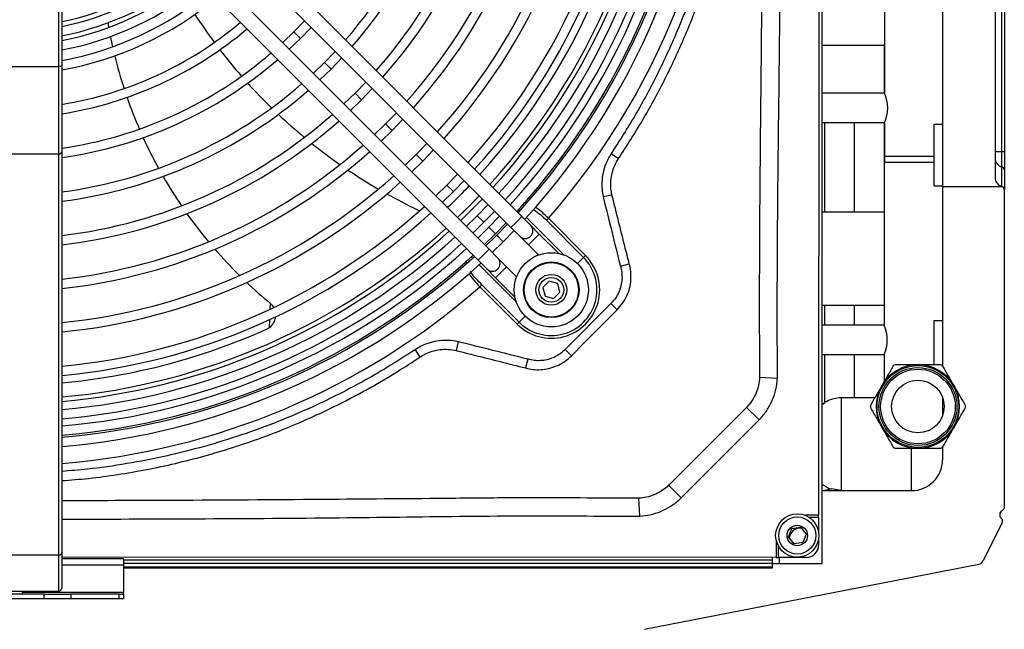
# Model space of a CAD drawing. Units: millimetres. Extents: x 1383 to 19557, y 1123 to 10652.
# Drawn here: x 8813 to 8972, y 6623 to 6721 of the extents above; entities that cross this region are included whole.
import ezdxf

# ---------------------------------------------------------------- set-up
doc = ezdxf.new("R2010")
doc.units = ezdxf.units.MM
doc.layers.add('Flowair', color=1, linetype='Continuous')

# ---------------------------------------------------------------- blocks, each defined once
blk = doc.blocks.new('LEO L podstrop. 03.2018')
at = {"layer": 'Flowair'}
for p, q in [((11086.23, -2520.79), (11086.23, -2278.29)), ((11114.23, -2328.9), (11114.23, -2470.18)), ((11115.35, -2466.02), (11115.35, -2333.06)), ((11115.73, -2333.06), (11115.73, -2466.02)), ((10962.73, -2452.19), (10962.73, -2361.02)), ((10963.23, -2361.02), (10963.23, -2452.19)), ((11085.73, -2403.44), (11085.68, -2524.74)), ((11096.34, -2423.79), (11096.34, -2456.54)), ((11037.67, -2476.47), (10994.17, -2432.94)), ((10992.4, -2434.7), (11035.9, -2478.24)), ((11032.36, -2481.77), (10988.86, -2438.24)), ((11105.73, -2438.18), (11105.73, -2461.54)), ((10987.09, -2440.01), (11030.59, -2483.54)), ((11002.51, -2444.83), (11000.78, -2446.63)), ((11000.78, -2446.63), (10998.98, -2448.36)), ((11000.78, -2446.63), (11001.84, -2447.69)), ((11001.84, -2447.69), (11003.57, -2445.89)), ((11000.04, -2449.42), (11001.84, -2447.69)), ((11007.46, -2449.78), (11005.73, -2451.58)), ((11086.23, -2448.79), (11096.28, -2448.79)), ((11096.27, -2448.79), (11096.27, -2456.54)), ((11005.73, -2451.58), (11003.93, -2453.32)), ((11005.73, -2451.58), (11006.79, -2452.64)), ((11006.79, -2452.64), (11008.52, -2450.84)), ((10943.73, -2452.19), (10962.73, -2452.19)), ((10963.23, -2452.19), (10962.73, -2452.19)), ((10962.73, -2466.33), (10962.73, -2452.19)), ((10963.23, -2452.19), (10963.23, -2465.98)), ((11004.99, -2454.38), (11006.79, -2452.64)), ((11012.41, -2454.74), (11010.67, -2456.53)), ((11010.67, -2456.53), (11008.88, -2458.27)), ((11010.67, -2456.53), (11011.73, -2457.59)), ((11011.73, -2457.59), (11013.47, -2455.8)), ((11096.34, -2456.54), (11086.23, -2456.54)), ((11009.94, -2459.33), (11011.73, -2457.59)), ((11017.36, -2459.69), (11015.62, -2461.48)), ((11016.68, -2462.54), (11018.42, -2460.75)), ((11086.23, -2461.29), (11096.34, -2461.29)), ((11086.7, -2475.79), (11086.7, -2461.29)), ((11091.43, -2461.29), (11091.43, -2475.79)), ((11096.27, -2461.29), (11096.27, -2494.04)), ((11096.34, -2461.29), (11096.34, -2466.72)), ((11015.62, -2461.48), (11013.83, -2463.22)), ((11014.89, -2464.29), (11016.68, -2462.54)), ((11015.62, -2461.48), (11016.68, -2462.54)), ((11104.38, -2471.54), (11104.38, -2461.54)), ((11104.38, -2461.54), (11105.73, -2461.54)), ((11105.73, -2461.54), (11105.73, -2471.54)), ((10963.23, -2465.98), (10963.23, -2530.83)), ((11022.31, -2464.64), (11020.57, -2466.43)), ((11021.63, -2467.5), (11023.37, -2465.71)), ((11115.35, -2466.02), (11114.23, -2466.02)), ((11115.35, -2468.45), (11115.35, -2466.02)), ((11115.73, -2466.02), (11115.35, -2466.02)), ((11115.73, -2466.02), (11115.73, -2468.93)), ((10943.73, -2466.33), (10962.73, -2466.33)), ((10962.73, -2531.18), (10962.73, -2466.33)), ((11020.57, -2466.43), (11018.78, -2468.18)), ((11019.84, -2469.24), (11021.63, -2467.5)), ((11020.57, -2466.43), (11021.63, -2467.5)), ((11052.12, -2466.29), (11053.31, -2467.09)), ((11096.34, -2466.72), (11096.34, -2467.72)), ((11096.34, -2466.72), (11101.84, -2466.72)), ((11101.84, -2467.72), (11096.34, -2467.72)), ((11101.84, -2466.72), (11104.38, -2466.72)), ((11104.38, -2467.72), (11101.84, -2467.72)), ((11115.35, -2471.61), (11115.35, -2468.45)), ((11115.73, -2468.93), (11115.73, -2472.09)), ((11027.26, -2469.6), (11025.52, -2471.39)), ((11026.58, -2472.45), (11028.32, -2470.66)), ((11025.52, -2471.39), (11023.73, -2473.13)), ((11024.79, -2474.19), (11026.58, -2472.45)), ((11025.52, -2471.39), (11026.58, -2472.45)), ((11105.73, -2471.54), (11104.38, -2471.54)), ((11105.73, -2471.54), (11105.73, -2471.68)), ((11105.73, -2471.68), (11105.73, -2493.29)), ((11115.47, -2471.68), (11105.73, -2471.68)), ((11115.35, -2471.63), (11115.35, -2471.61)), ((11115.73, -2523.52), (11115.73, -2472.11)), ((11050.82, -2473.26), (11052.24, -2472.95)), ((11032.21, -2474.55), (11030.46, -2476.34)), ((11031.52, -2477.4), (11033.27, -2475.61)), ((11037.12, -2475.34), (11037.34, -2475.56)), ((11030.46, -2476.34), (11028.68, -2478.08)), ((11030.46, -2476.34), (11031.52, -2477.4)), ((11034.07, -2476.41), (11032.32, -2478.2)), ((11036.78, -2477.36), (11037.67, -2476.47)), ((11039.08, -2477.89), (11037.67, -2476.47)), ((11038.4, -2476.62), (11044.44, -2482.66)), ((11041.64, -2477.07), (11041.95, -2476.75)), ((11041.64, -2477.07), (11047.66, -2483.1)), ((11047.98, -2482.78), (11041.95, -2476.75)), ((11086.7, -2475.79), (11086.23, -2475.79)), ((11091.43, -2475.79), (11086.7, -2475.79)), ((11096.27, -2475.79), (11091.43, -2475.79)), ((11024.52, -2480.1), (11025.91, -2478.86)), ((11029.74, -2479.15), (11031.52, -2477.4)), ((11032.32, -2478.2), (11030.54, -2479.95)), ((11032.32, -2478.2), (11033.38, -2479.26)), ((11033.38, -2479.26), (11035.13, -2477.47)), ((11035.35, -2477.69), (11033.6, -2479.48)), ((11034.66, -2480.54), (11036.41, -2478.75)), ((11035.9, -2478.24), (11036.78, -2477.36)), ((11035.9, -2478.24), (11037.31, -2479.65)), ((11040.49, -2479.3), (11039.08, -2477.89)), ((11031.6, -2481.01), (11033.38, -2479.26)), ((11033.6, -2479.48), (11031.81, -2481.22)), ((11033.6, -2479.48), (11034.66, -2480.54)), ((11037.31, -2479.65), (11038.72, -2481.07)), ((11038.72, -2481.07), (11039.61, -2480.18)), ((11039.61, -2480.18), (11040.49, -2479.3)), ((11043.63, -2482.44), (11040.49, -2479.3)), ((11032.36, -2481.77), (11031.48, -2482.66)), ((11033.77, -2483.19), (11032.36, -2481.77)), ((11032.87, -2482.28), (11034.66, -2480.54)), ((11038.72, -2481.07), (11040.35, -2482.69)), ((11028.74, -2483.97), (11028.66, -2483.67)), ((11029.68, -2483.21), (11029.46, -2483)), ((11031.48, -2482.66), (11030.59, -2483.54)), ((11030.59, -2483.54), (11032.01, -2484.95)), ((11035.19, -2484.6), (11033.77, -2483.19)), ((11047.66, -2483.1), (11046.68, -2484.08)), ((11047.66, -2483.1), (11047.98, -2482.78)), ((11028.38, -2483.93), (11028.44, -2484.24)), ((11036.78, -2490.32), (11030.74, -2484.27)), ((11032.01, -2484.95), (11033.42, -2486.37)), ((11035.19, -2484.6), (11034.3, -2485.49)), ((11036.81, -2486.23), (11035.19, -2484.6)), ((11053.61, -2484.49), (11055.04, -2484.13)), ((11055.12, -2484.44), (11055.04, -2484.13)), ((11034.3, -2485.49), (11033.42, -2486.37)), ((11033.42, -2486.37), (11036.55, -2489.51)), ((11030.87, -2487.83), (11031.19, -2487.51)), ((11030.87, -2487.83), (11036.89, -2493.85)), ((11037.21, -2493.54), (11031.19, -2487.51)), ((11042.06, -2486.92), (11041.04, -2487.94)), ((11041.04, -2487.94), (11041.41, -2489.34)), ((11043.46, -2487.3), (11042.06, -2486.92)), ((11043.83, -2488.69), (11043.46, -2487.3)), ((11041.41, -2489.34), (11042.81, -2489.71)), ((11042.81, -2489.71), (11043.83, -2488.69)), ((10996.95, -2491.45), (10996.99, -2490.51)), ((11052.07, -2490.54), (11044.68, -2497.96)), ((11052.07, -2490.54), (11053.09, -2491.55)), ((11086.23, -2490.79), (11086.7, -2490.79)), ((11086.7, -2490.79), (11091.43, -2490.79)), ((11086.7, -2494.04), (11086.7, -2490.79)), ((11091.43, -2490.79), (11096.27, -2490.79)), ((11091.43, -2490.79), (11091.43, -2494.04)), ((10996.83, -2494.4), (10996.88, -2493.14)), ((11037.21, -2493.54), (11038.19, -2492.56)), ((11036.89, -2493.85), (11037.21, -2493.54)), ((11096.28, -2494.04), (11086.23, -2494.04)), ((11104.38, -2500.44), (11104.38, -2493.29)), ((11104.38, -2493.29), (11105.73, -2493.29)), ((11105.73, -2493.29), (11105.73, -2500.68)), ((11020.38, -2498), (11021.17, -2499.2)), ((11027.34, -2496.71), (11027.03, -2498.13)), ((11044.68, -2497.96), (11045.7, -2498.97)), ((11038.61, -2499.52), (11038.25, -2500.95)), ((11086.23, -2498.79), (11096.28, -2498.79)), ((11086.7, -2506.53), (11086.7, -2498.79)), ((11091.43, -2498.79), (11091.43, -2505.79)), ((11096.27, -2498.79), (11096.27, -2503.18)), ((11038.25, -2500.95), (11038.56, -2501.02)), ((11079.01, -2502.65), (11076.11, -2502.48)), ((11091.43, -2505.79), (11089.33, -2505.79)), ((11089.33, -2505.79), (11089.33, -2520.79)), ((11094.72, -2505.79), (11091.43, -2505.79)), ((11105.73, -2505.68), (11105.73, -2508.69)), ((11076.07, -2509.33), (11074.03, -2507.32)), ((11086.23, -2506.87), (11086.7, -2506.53)), ((11063.42, -2521.97), (11076.07, -2509.33)), ((11100.73, -2520.79), (11100.73, -2513.94)), ((11105.73, -2513.69), (11105.73, -2515.79)), ((11063.42, -2521.97), (11061.41, -2519.92)), ((11086.23, -2520.78), (11087.69, -2520.52)), ((11086.23, -2520.79), (11100.73, -2520.79)), ((11086.23, -2532.54), (11086.23, -2520.79)), ((11089.33, -2520.79), (11087.69, -2520.52)), ((11056.73, -2524.91), (11056.57, -2522.01)), ((11085.68, -2524.74), (11083.4, -2524.74)), ((11084.11, -2525.09), (11085.68, -2525.09)), ((11085.68, -2525.09), (11085.68, -2524.74)), ((11085.68, -2525.09), (11085.68, -2527.45)), ((11114.98, -2524.64), (11114.98, -2524.74)), ((11115.4, -2525.92), (11112.29, -2532.14)), ((11080.8, -2528.26), (11081.33, -2526.91)), ((11081.7, -2529.38), (11080.8, -2528.26)), ((11081.33, -2526.91), (11082.75, -2526.7)), ((11082.75, -2526.7), (11083.65, -2527.82)), ((11083.65, -2527.82), (11083.13, -2529.17)), ((11078.83, -2528.87), (11078.83, -2531.59)), ((11079.18, -2531.59), (11079.18, -2529.75)), ((11083.13, -2529.17), (11081.7, -2529.38)), ((11085.68, -2528.64), (11085.68, -2529.59)), ((10943.73, -2531.18), (10962.73, -2531.18)), ((10962.73, -2537.04), (10962.73, -2531.18)), ((10963.23, -2530.83), (10963.23, -2536.54)), ((11078.83, -2531.59), (10963.23, -2531.54)), ((10973.23, -2531.79), (10963.23, -2531.79)), ((10973.23, -2532.84), (10963.23, -2532.84)), ((10973.23, -2531.79), (10973.23, -2532.84)), ((11078.23, -2532.04), (10973.23, -2532.04)), ((11078.23, -2532.54), (10973.23, -2532.54)), ((10973.23, -2532.84), (10973.23, -2537.24)), ((11057.53, -2543.2), (11111.59, -2532.68)), ((11078.23, -2532.04), (11078.23, -2531.59)), ((11078.23, -2532.54), (11078.23, -2532.04)), ((11078.23, -2533.29), (11078.23, -2532.54)), ((11078.23, -2532.54), (11086.23, -2532.54)), ((11078.83, -2531.59), (11079.18, -2531.59)), ((11083.68, -2531.59), (11079.18, -2531.59)), ((11079.33, -2532.54), (11079.33, -2531.59)), ((11078.23, -2533.14), (10973.23, -2533.14)), ((10973.23, -2533.29), (11078.23, -2533.29)), ((10943.73, -2537.04), (10962.73, -2537.04)), ((10960.39, -2537.54), (10946.07, -2537.54)), ((10956.85, -2537.54), (10956.85, -2537.04)), ((10973.23, -2537.24), (10956.85, -2537.24)), ((10960.39, -2538.29), (10960.39, -2537.54)), ((10960.39, -2537.54), (10964.68, -2537.54)), ((10964.68, -2537.54), (10964.68, -2538.29)), ((10972.52, -2537.54), (10964.68, -2537.54)), ((10972.52, -2538.29), (10972.52, -2537.54)), ((10972.52, -2537.54), (10973.23, -2537.54)), ((10973.23, -2537.54), (10973.23, -2537.24)), ((10973.23, -2537.54), (10973.23, -2538.29)), ((10960.39, -2538.29), (10946.07, -2538.29)), ((10964.68, -2538.29), (10960.39, -2538.29)), ((10972.52, -2538.29), (10964.68, -2538.29)), ((10973.23, -2538.29), (10972.52, -2538.29))]:
    blk.add_line(p, q, dxfattribs=at)
at = {"layer": 'Flowair', "flags": 128}
for points in [[(11030.77, -2473.11), (11028.64, -2475.28), (11027.24, -2476.64)], [(11030.77, -2473.11), (11030.16, -2473.75), (11027.24, -2476.64)], [(11027.74, -2477.15), (11030.8, -2474.11), (11031.28, -2473.62)], [(10997.53, -2491.18), (10997.37, -2490.92), (10996.99, -2490.51)], [(11045.7, -2498.97), (11047.81, -2496.85), (11053.09, -2491.55)], [(11073.96, -2507.39), (11073.96, -2507.39), (11069.72, -2511.63), (11061.48, -2519.86), (11061.48, -2519.86)]]:
    blk.add_lwpolyline(points, dxfattribs=at)
at = {"layer": 'Flowair'}
for centre, radius in [((11042.43, -2488.32), 6), ((11042.43, -2488.32), 4.5), ((11042.43, -2488.32), 4.4), ((11042.43, -2488.32), 2.5), ((11042.43, -2488.32), 2), ((11101.75, -2507.19), 6.61), ((11101.75, -2507.19), 6.3), ((11101.75, -2507.19), 6.03), ((11101.75, -2507.19), 4.25), ((11082.23, -2528.04), 3.5), ((11082.23, -2528.04), 3), ((11082.23, -2528.04), 1.65)]:
    blk.add_circle(centre, radius, dxfattribs=at)
for centre, radius, start, end in [((10953.73, -2399.54), 117.24, 318.8081, 41.1464), ((10953.73, -2399.54), 89.06, 318.1955, 359.1789), ((10953.73, -2399.54), 94.56, 318.0081, 359.3281), ((10953.73, -2399.54), 96.06, 317.9607, 359.3658), ((10953.73, -2399.54), 101.56, 317.799, 359.4945), ((10953.73, -2399.54), 103.06, 317.7579, 359.5272), ((10953.73, -2399.54), 104.25, 317.7263, 359.5524), ((10953.73, -2399.54), 106.53, 317.6674, 359.5993), ((10953.73, -2399.54), 106.53, 317.6674, 359.5993), ((10953.73, -2399.54), 107.24, 317.6495, 359.6135), ((10953.73, -2399.54), 108.56, 317.617, 359.6394), ((10953.73, -2399.54), 110.06, 317.581, 359.6681), ((10953.73, -2399.54), 111.2, 317.5544, 359.6892), ((10953.73, -2399.54), 112.7, 317.5201, 359.7165), ((10953.73, -2399.54), 113, 317.5133, 359.722), ((10953.73, -2399.54), 114.5, 317.48, 359.7484), ((10953.73, -2399.54), 73.56, 318.8745, 358.6385), ((10953.73, -2399.54), 75.06, 318.7965, 358.7006), ((10953.73, -2399.54), 80.56, 318.5354, 358.9084), ((10953.73, -2399.54), 82.06, 318.4703, 358.9602), ((10953.73, -2399.54), 87.56, 318.2506, 359.135), ((10953.73, -2399.54), 46.41, 281.8112, 308.7927), ((10953.73, -2399.54), 47.16, 281.6225, 308.8905), ((10953.73, -2399.54), 48.66, 281.2594, 309.0789), ((10953.73, -2399.54), 49.4, 281.0879, 309.1679), ((10953.73, -2399.54), 50.9, 280.7572, 309.337), ((10953.73, -2399.54), 52.56, 280.4122, 309.519), ((10953.73, -2399.54), 54.06, 280.1203, 309.6709), ((11058.69, -2395.8), 88.14, 212.9996, 216.5754), ((10953.73, -2399.54), 59.56, 279.1773, 310.162), ((11044.61, -2432.57), 75, 189.6591, 190.2361), ((10953.73, -2399.54), 61.06, 278.95, 310.2806), ((11044.61, -2432.57), 75, 191.3972, 192.6823), ((10953.73, -2399.54), 66.56, 278.2052, 310.6694), ((11058.69, -2395.8), 88.14, 217.5511, 221.1361), ((10953.73, -2399.54), 68.06, 278.0231, 310.7645), ((11044.61, -2432.57), 75, 193.8353, 198.0453), ((10953.73, -2399.54), 73.56, 277.4198, 311.08), ((11058.69, -2395.8), 88.14, 222.1168, 225.7281), ((10953.73, -2399.54), 75.06, 277.2707, 311.158), ((11091.12, -2458.92), 5.74, 335.5134, 24.4866), ((11044.61, -2432.57), 75, 199.1913, 203.3966), ((10953.73, -2399.54), 80.56, 276.7719, 311.4191), ((10953.73, -2399.54), 82.06, 276.6476, 311.4842), ((11058.69, -2395.8), 88.14, 226.7181, 230.3701), ((11044.61, -2432.57), 75, 204.5462, 208.7799), ((10962.79, -2465.89), 0.446, 261.9505, 348.5782), ((10953.73, -2399.54), 87.56, 276.2283, 311.7038), ((10953.73, -2399.54), 89.06, 276.123, 311.759), ((11058.69, -2395.8), 88.14, 231.373, 235.079), ((11115.72, -2467.01), 1.49, 180.1588, 255.8181), ((11058.69, -2395.8), 88.14, 236.0983, 239.8714), ((11115.23, -2468.93), 0.497, 0.1588, 75.8181), ((10953.73, -2399.54), 94.56, 275.7657, 311.9464), ((11044.61, -2432.57), 75, 209.941, 214.2296), ((11115.72, -2470.17), 1.49, 180.1588, 255.8181), ((11115.73, -2470.18), 1.5, 180, 255.5225), ((10953.73, -2399.54), 96.06, 275.6753, 311.9938), ((10953.73, -2399.54), 104.25, 314.1068, 316.3514), ((11115.23, -2472.09), 0.497, 0.1588, 75.8181), ((11115.23, -2472.11), 0.5, 60.8072, 75.5225), ((11115.23, -2472.11), 0.5, 0, 60.8072), ((11058.69, -2395.8), 88.14, 240.9109, 244.4336), ((10953.73, -2399.54), 101.56, 275.3671, 312.1555), ((11022.81, -2470.81), 5, 244.4336, 250.4133), ((11022.81, -2470.81), 5, 303.5303, 314.1068), ((10953.73, -2399.54), 103.06, 275.2887, 312.1966), ((11044.61, -2432.57), 75, 215.4091, 219.7768), ((10953.73, -2399.54), 106.53, 275.1162, 312.2871), ((10953.73, -2399.54), 106.53, 275.1162, 312.2871), ((11038.2, -2478.77), 1.25, 314.9772, 44.9772), ((10953.73, -2399.54), 108.56, 275.0201, 312.3375), ((10953.73, -2399.54), 107.24, 275.082, 311.3095), ((11038.2, -2478.77), 1.25, 224.9772, 314.9772), ((10953.73, -2399.54), 110.06, 274.9515, 312.3735), ((10953.73, -2399.54), 111.2, 274.901, 312.4001), ((11044.61, -2432.57), 75, 220.9811, 225.4525), ((10953.73, -2399.54), 112.7, 274.8356, 312.4344), ((10953.73, -2399.54), 113, 274.8226, 312.4412), ((11032.89, -2484.07), 1.25, 314.9772, 44.9772), ((11042.43, -2488.32), 7.83, 224.9772, 44.9772), ((11042.43, -2488.32), 7.39, 224.9772, 44.9772), ((10953.73, -2399.54), 114.5, 274.7593, 312.4744), ((11032.89, -2484.07), 1.25, 224.9772, 314.9772), ((10953.73, -2399.54), 117.24, 274.6477, 311.1464), ((11044.61, -2432.57), 75, 226.6886, 230.5285), ((10995.34, -2492.39), 2.5, 48.768, 50.5285), ((10995.34, -2492.39), 2.5, 306.568, 353.0076), ((10953.73, -2399.54), 104.25, 275.2285, 294.1413), ((10995.34, -2492.39), 2.5, 294.1413, 306.568), ((11091.05, -2496.42), 5.74, 335.5134, 24.4866), ((11101.75, -2507.19), 6.75, 90, 150), ((11101.75, -2507.19), 7.7, 118.6944, 121.3056), ((11101.75, -2507.19), 6.75, 30, 90), ((11101.75, -2507.19), 7.7, 58.6944, 61.3056), ((11101.75, -2507.19), 6.75, 150, 210), ((11101.75, -2507.19), 6.75, 330, 30), ((11101.75, -2507.19), 7.7, 178.6944, 181.3056), ((11101.75, -2507.19), 7.7, 358.6944, 1.3056), ((11101.75, -2507.19), 6.75, 210, 270), ((11101.75, -2507.19), 6.75, 270, 330), ((11101.75, -2507.19), 7.7, 238.6944, 241.3056), ((11101.75, -2507.19), 7.7, 298.6944, 301.3056), ((11100.73, -2515.79), 5, 270, 0), ((11089.33, -2515.79), 5, 231.6839, 250.9369), ((11115.68, -2524.64), 0.7, 112.0243, 180), ((11115.68, -2524.74), 0.7, 180, 232.9633), ((11115.23, -2523.52), 0.5, 292.0243, 0), ((11114.95, -2525.69), 0.5, 333.445, 52.9633), ((11082.68, -2528.59), 1.75, 83.3416, 174.5127), ((11083.68, -2529.59), 2, 269.9772, 359.9772), ((10962.79, -2530.74), 0.446, 261.9505, 348.5782), ((11111.4, -2531.69), 1, 281.013, 333.445), ((10962.73, -2536.54), 0.5, 270, 0)]:
    blk.add_arc(centre, radius, start, end, dxfattribs=at)
for points, knots in [([(11072.27, -2399.59), (11072.24, -2401.81), (11072.17, -2406.25), (11071.59, -2412.92), (11070.67, -2419.58), (11069.34, -2426.34), (11067.59, -2433.17), (11065.38, -2440.01), (11062.75, -2446.79), (11059.65, -2453.47), (11056.13, -2460.03), (11053.46, -2464.21), (11052.12, -2466.29)], [0, 0, 0, 0, 0.094238, 0.188477, 0.283879, 0.379281, 0.480954, 0.582717, 0.684388, 0.789556, 0.894827, 1, 1, 1, 1]), ([(11053.31, -2467.09), (11054.63, -2465.05), (11057.26, -2460.98), (11060.73, -2454.57), (11063.87, -2447.91), (11066.62, -2440.99), (11068.96, -2433.82), (11070.78, -2426.78), (11072.13, -2419.91), (11073.07, -2413.2), (11073.66, -2406.42), (11073.74, -2401.86), (11073.77, -2399.59)], [0, 0, 0, 0, 0.101636, 0.203367, 0.305003, 0.410201, 0.515503, 0.620704, 0.714942, 0.809181, 0.90459, 1, 1, 1, 1]), ([(11079.01, -2502.65), (11079.03, -2501.81), (11079.07, -2500.14), (11078.97, -2496.8), (11078.99, -2487.65), (11079.06, -2472.69), (11079.48, -2442.47), (11079.57, -2418.88), (11079.62, -2401.93)], [0, 0, 0, 0, 0.0248801, 0.0497808, 0.0995656, 0.2973778, 0.4952053, 1, 1, 1, 1]), ([(11076.62, -2404.96), (11076.6, -2412.92), (11076.55, -2428.85), (11076.37, -2451.43), (11076.14, -2472.68), (11076.06, -2489.11), (11076.1, -2498.88), (11076.12, -2502.01), (11076.12, -2502.01)], [0, 0, 0, 0, 0.246176, 0.492353, 0.697892, 0.903414, 1, 1, 1, 1, 1]), ([(11096.27, -2448.79), (11096.28, -2448.79), (11096.28, -2448.78), (11096.34, -2448.65), (11096.34, -2448.63)], [0, 0, 0, 0, 0.898943, 1, 1, 1, 1]), ([(11052.12, -2466.29), (11051.86, -2466.73), (11051.34, -2467.6), (11050.85, -2469.05), (11050.6, -2470.56), (11050.59, -2471.98), (11050.75, -2472.87), (11050.82, -2473.26)], [0, 0, 0, 0, 0.206683, 0.419381, 0.626054, 0.83867, 1, 1, 1, 1]), ([(11052.24, -2472.95), (11052.18, -2472.62), (11052.04, -2471.88), (11052.03, -2470.69), (11052.24, -2469.43), (11052.65, -2468.2), (11053.09, -2467.46), (11053.31, -2467.09)], [0, 0, 0, 0, 0.161385, 0.367971, 0.580721, 0.787208, 1, 1, 1, 1]), ([(11050.82, -2473.26), (11051.28, -2475.13), (11052.21, -2478.87), (11053.14, -2482.62), (11053.61, -2484.49)], [0, 0, 0, 0, 0.499994, 1, 1, 1, 1]), ([(11052.3, -2473.17), (11052.3, -2473.17), (11052.28, -2473.1), (11052.26, -2473.02), (11052.24, -2472.95)], [0, 0, 0, 0, 0.000129, 1, 1, 1, 1]), ([(11055.04, -2484.13), (11054.8, -2483.16), (11053.88, -2479.51), (11052.97, -2475.86), (11052.3, -2473.17), (11052.3, -2473.17)], [0, 0, 0, 0, 0.265446, 0.999997, 1, 1, 1, 1]), ([(11037.72, -2474.55), (11037.88, -2474.54), (11038.03, -2474.53), (11038.17, -2474.59), (11038.18, -2474.59)], [0, 0, 0, 0, 0.985006, 1, 1, 1, 1]), ([(11038.43, -2474.32), (11038.36, -2474.29), (11038.22, -2474.22), (11038.07, -2474.23), (11038.01, -2474.24)], [0, 0, 0, 0, 0.543041, 1, 1, 1, 1]), ([(11039.55, -2475.32), (11039.95, -2475.6), (11040.68, -2476.12), (11041.33, -2476.77), (11041.64, -2477.07)], [0, 0, 0, 0, 0.539885, 1, 1, 1, 1]), ([(11041.95, -2476.75), (11041.63, -2476.45), (11041.05, -2475.89), (11040.34, -2475.29), (11039.95, -2475.05), (11039.84, -2474.99)], [0, 0, 0, 0, 0.478273, 0.864316, 1, 1, 1, 1]), ([(11053.61, -2484.49), (11053.69, -2484.84), (11053.86, -2485.54), (11053.89, -2486.62), (11053.72, -2487.7), (11053.37, -2488.73), (11052.83, -2489.71), (11052.33, -2490.26), (11052.07, -2490.54)], [0, 0, 0, 0, 0.162417, 0.328522, 0.491424, 0.659734, 0.826966, 1, 1, 1, 1]), ([(11053.09, -2491.55), (11053.39, -2491.21), (11054.01, -2490.53), (11054.68, -2489.33), (11055.13, -2488.05), (11055.33, -2486.78), (11055.33, -2485.57), (11055.21, -2484.81), (11055.12, -2484.44), (11055.12, -2484.44)], [0, 0, 0, 0, 0.177831, 0.355603, 0.529813, 0.704016, 0.852007, 0.999996, 1, 1, 1, 1]), ([(11029.06, -2485.67), (11029.33, -2486.04), (11029.86, -2486.79), (11030.53, -2487.48), (11030.87, -2487.83)], [0, 0, 0, 0, 0.493523, 1, 1, 1, 1]), ([(11031.19, -2487.51), (11030.87, -2487.18), (11030.25, -2486.53), (11029.62, -2485.82), (11029.39, -2485.41), (11029.37, -2485.39)], [0, 0, 0, 0, 0.483899, 0.967114, 1, 1, 1, 1]), ([(11020.38, -2498), (11019.07, -2498.86), (11016.44, -2500.56), (11012.38, -2502.92), (11008.22, -2505.14), (11003.5, -2507.41), (10998.21, -2509.67), (10992.31, -2511.83), (10986.26, -2513.7), (10980.07, -2515.25), (10973.75, -2516.47), (10968.13, -2517.3), (10964.61, -2517.56), (10963.23, -2517.67)], [0, 0, 0, 0, 0.07677, 0.153538, 0.230781, 0.308023, 0.410675, 0.513398, 0.61605, 0.721335, 0.826696, 0.931982, 1, 1, 1, 1]), ([(11027.34, -2496.71), (11026.84, -2496.62), (11025.83, -2496.45), (11024.29, -2496.52), (11022.78, -2496.83), (11021.46, -2497.34), (11020.7, -2497.81), (11020.38, -2498)], [0, 0, 0, 0, 0.2081672, 0.4223306, 0.630514, 0.84482, 1, 1, 1, 1]), ([(11021.17, -2499.2), (11021.44, -2499.03), (11022.07, -2498.64), (11023.18, -2498.21), (11024.44, -2497.95), (11025.75, -2497.9), (11026.6, -2498.05), (11027.03, -2498.13)], [0, 0, 0, 0, 0.155091, 0.363107, 0.57757, 0.785672, 1, 1, 1, 1]), ([(11038.61, -2499.52), (11036.73, -2499.05), (11032.97, -2498.11), (11029.22, -2497.17), (11027.34, -2496.71)], [0, 0, 0, 0, 0.5, 1, 1, 1, 1]), ([(11044.68, -2497.96), (11044.42, -2498.2), (11043.9, -2498.68), (11042.98, -2499.21), (11041.98, -2499.59), (11040.95, -2499.78), (11039.92, -2499.79), (11039.14, -2499.66), (11038.71, -2499.54), (11038.61, -2499.52)], [0, 0, 0, 0, 0.160686, 0.321265, 0.482166, 0.643058, 0.797567, 0.952083, 1, 1, 1, 1]), ([(10963.23, -2519.17), (10964.67, -2519.06), (10967.68, -2518.84), (10972.25, -2518.2), (10976.94, -2517.4), (10981.61, -2516.41), (10986.27, -2515.22), (10990.91, -2513.84), (10995.53, -2512.26), (11000.09, -2510.49), (11003.98, -2508.79), (11008.1, -2506.83), (11012.44, -2504.57), (11017.08, -2501.87), (11019.95, -2500), (11021.17, -2499.2)], [0, 0, 0, 0, 0.06979, 0.146419, 0.223049, 0.300148, 0.377247, 0.455833, 0.534419, 0.613524, 0.692628, 0.739891, 0.834438, 0.929212, 1, 1, 1, 1]), ([(11027.03, -2498.13), (11027.1, -2498.15), (11027.18, -2498.17), (11027.25, -2498.19), (11027.25, -2498.19)], [0, 0, 0, 0, 0.999871, 1, 1, 1, 1]), ([(11027.25, -2498.19), (11027.25, -2498.19), (11028.22, -2498.43), (11031.89, -2499.35), (11035.55, -2500.27), (11038.25, -2500.95)], [0, 0, 0, 0, 0.000003, 0.264557, 1, 1, 1, 1]), ([(11038.56, -2501.02), (11038.56, -2501.02), (11038.96, -2501.12), (11039.8, -2501.25), (11041.08, -2501.23), (11042.36, -2500.98), (11043.59, -2500.52), (11044.73, -2499.86), (11045.37, -2499.27), (11045.7, -2498.97)], [0, 0, 0, 0, 0.000004, 0.160647, 0.326001, 0.492591, 0.664314, 0.829678, 1, 1, 1, 1]), ([(11097.76, -2500.61), (11097.45, -2501.14), (11096.84, -2502.2), (11096.22, -2503.27), (11095.91, -2503.81)], [0, 0, 0, 0, 0.496468, 1, 1, 1, 1]), ([(11101.75, -2500.44), (11101.14, -2500.44), (11099.9, -2500.44), (11098.67, -2500.44), (11098.06, -2500.44)], [0, 0, 0, 0, 0.498184, 1, 1, 1, 1]), ([(11105.45, -2500.44), (11104.84, -2500.44), (11103.62, -2500.44), (11102.38, -2500.44), (11101.75, -2500.44)], [0, 0, 0, 0, 0.4964677, 1, 1, 1, 1]), ([(11107.6, -2503.81), (11107.29, -2503.28), (11106.67, -2502.2), (11106.06, -2501.14), (11105.75, -2500.61)], [0, 0, 0, 0, 0.498184, 1, 1, 1, 1]), ([(11076.11, -2502.48), (11076.11, -2502.6), (11076.08, -2503.13), (11075.91, -2504.07), (11075.49, -2505.26), (11074.87, -2506.37), (11074.31, -2507), (11074.03, -2507.32)], [0, 0, 0, 0, 0.064587, 0.295076, 0.532517, 0.762662, 1, 1, 1, 1]), ([(11076.07, -2509.33), (11076.46, -2508.9), (11077.23, -2508.03), (11078.09, -2506.5), (11078.7, -2504.86), (11078.95, -2503.55), (11079, -2502.8), (11079.01, -2502.65)], [0, 0, 0, 0, 0.23062, 0.467915, 0.698535, 0.935805, 1, 1, 1, 1]), ([(11076.12, -2502.01), (11076.12, -2502.01), (11076.12, -2502.16), (11076.12, -2502.32), (11076.11, -2502.48)], [0, 0, 0, 0, 0.0000627, 1, 1, 1, 1]), ([(11095.91, -2503.81), (11095.6, -2504.34), (11094.98, -2505.42), (11094.37, -2506.48), (11094.06, -2507.01)], [0, 0, 0, 0, 0.498184, 1, 1, 1, 1]), ([(11109.45, -2507.01), (11109.14, -2506.48), (11108.53, -2505.42), (11107.91, -2504.35), (11107.6, -2503.81)], [0, 0, 0, 0, 0.496468, 1, 1, 1, 1]), ([(11089.33, -2505.79), (11088.95, -2505.81), (11088.19, -2505.86), (11087.26, -2506.21), (11086.8, -2506.48), (11086.7, -2506.53)], [0, 0, 0, 0, 0.441661, 0.883989, 1, 1, 1, 1]), ([(11074.03, -2507.32), (11074, -2507.34), (11073.98, -2507.36), (11073.96, -2507.39), (11073.96, -2507.39)], [0, 0, 0, 0, 0.9996632, 1, 1, 1, 1]), ([(11094.06, -2507.36), (11094.37, -2507.89), (11094.98, -2508.95), (11095.6, -2510.02), (11095.91, -2510.56)], [0, 0, 0, 0, 0.496468, 1, 1, 1, 1]), ([(11107.6, -2510.56), (11107.91, -2510.03), (11108.53, -2508.95), (11109.14, -2507.89), (11109.45, -2507.36)], [0, 0, 0, 0, 0.498184, 1, 1, 1, 1]), ([(11095.91, -2510.56), (11096.22, -2511.09), (11096.84, -2512.17), (11097.45, -2513.23), (11097.76, -2513.76)], [0, 0, 0, 0, 0.498184, 1, 1, 1, 1]), ([(11105.75, -2513.76), (11106.06, -2513.23), (11106.67, -2512.17), (11107.29, -2511.1), (11107.6, -2510.56)], [0, 0, 0, 0, 0.4964677, 1, 1, 1, 1]), ([(11098.06, -2513.94), (11098.67, -2513.94), (11099.89, -2513.94), (11101.13, -2513.94), (11101.75, -2513.94)], [0, 0, 0, 0, 0.496468, 1, 1, 1, 1]), ([(11101.75, -2513.94), (11102.37, -2513.94), (11103.61, -2513.94), (11104.83, -2513.94), (11105.45, -2513.94)], [0, 0, 0, 0, 0.498184, 1, 1, 1, 1]), ([(11061.41, -2519.92), (11061.34, -2520), (11060.96, -2520.36), (11060.19, -2520.93), (11059.07, -2521.51), (11057.84, -2521.89), (11057, -2521.97), (11056.57, -2522.01)], [0, 0, 0, 0, 0.059663, 0.290917, 0.52948, 0.761192, 1, 1, 1, 1]), ([(11061.48, -2519.86), (11061.48, -2519.86), (11061.46, -2519.88), (11061.44, -2519.9), (11061.41, -2519.92)], [0, 0, 0, 0, 0.000335, 1, 1, 1, 1]), ([(11056.09, -2522.01), (11056.09, -2522.01), (11055.74, -2522.01), (11052.36, -2521.99), (11045.71, -2521.97), (11036.16, -2521.94), (11023.13, -2522.08), (11005.39, -2522.21), (10984.33, -2522.38), (10969.8, -2522.41), (10963.23, -2522.43)], [0, 0, 0, 0, 0.0000003, 0.0113535, 0.1093538, 0.2146179, 0.31991, 0.5304885, 0.787733, 1, 1, 1, 1]), ([(11056.57, -2522.01), (11056.41, -2522.01), (11056.25, -2522.01), (11056.09, -2522.01), (11056.09, -2522.01)], [0, 0, 0, 0, 0.999937, 1, 1, 1, 1]), ([(11056.73, -2524.91), (11057.31, -2524.85), (11058.47, -2524.73), (11060.14, -2524.18), (11061.71, -2523.38), (11062.77, -2522.59), (11063.31, -2522.08), (11063.42, -2521.97)], [0, 0, 0, 0, 0.231681, 0.469997, 0.701712, 0.94023, 1, 1, 1, 1]), ([(10963.23, -2525.4), (10977.77, -2525.36), (10998.83, -2525.31), (11026.39, -2524.93), (11042.45, -2524.8), (11052.56, -2524.93), (11056.16, -2524.91), (11056.73, -2524.91)], [0, 0, 0, 0, 0.466621, 0.675519, 0.884408, 0.98171, 1, 1, 1, 1])]:
    blk.add_open_spline(points, degree=3, knots=knots, dxfattribs=at)

msp = doc.modelspace()

# ---------------------------------------------------------------- block references
at = {"layer": 'Flowair'}
msp.add_blockref('LEO L podstrop. 03.2018', (-2143.77, 9166.12), dxfattribs=at)

doc.saveas('drawing.dxf')
